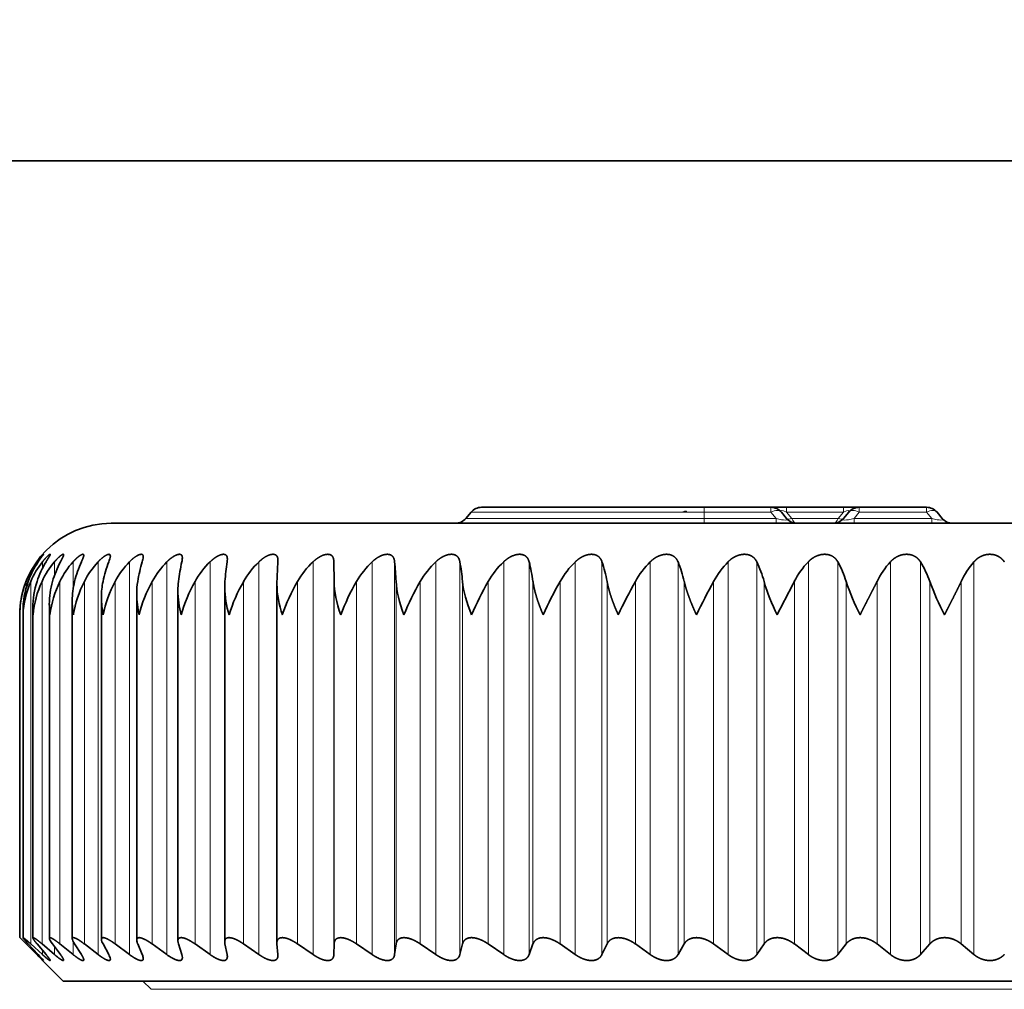
# Model space of a CAD drawing. Extents: x 6 to 414, y 6 to 291.
# Drawn here: x 216 to 219, y 194 to 198 of the extents above; entities that cross this region are included whole.
import ezdxf
from ezdxf.enums import TextEntityAlignment as Align

# ---------------------------------------------------------------- set-up
doc = ezdxf.new("R2010")
doc.units = 0
doc.linetypes.add('DASHDOT', pattern=[18.5, 12, -3, 0.5, -3])
doc.layers.get('0').update_dxf_attribs({"lineweight": 13})
doc.styles.get("Standard").update_dxf_attribs({"font": 'isocp.shx'})
doc.dimstyles.get("Standard").update_dxf_attribs({"dimtxt": 2.5, "dimasz": 2.5, "dimexe": 1.25, "dimexo": 0.625, "dimtad": 1, "dimcen": 2.5, "dimadec": 0, "dimazin": 0, "dimtfac": 1, "dimtmove": 0, "dimatfit": 0, "dimfxl": 1, "dimarcsym": 0})

# ---------------------------------------------------------------- blocks, each defined once
blk = doc.blocks.new('*D65')
at = {"color": 7, "lineweight": 13}
for p, q in [((123.919357, 216.510441), (123.919357, 136.204696)), ((223.786458, 175.013701), (223.786458, 136.204696)), ((126.409841, 137.204696), (221.29597, 137.204696))]:
    blk.add_line(p, q, dxfattribs=at)
for points in [[(126.409841, 137.422586), (123.919357, 137.204696), (126.409841, 136.986806)], [(221.29597, 136.986806), (223.786458, 137.204696), (221.29597, 137.422586)]]:
    blk.add_lwpolyline(points, close=True, dxfattribs=at)
for points in [[(126.409841, 137.422586), (123.919357, 137.204696), (126.409841, 137.422586), (126.409841, 136.986806)], [(221.29597, 136.986806), (223.786458, 137.204696), (221.29597, 136.986806), (221.29597, 137.422586)]]:
    blk.add_solid(points, dxfattribs=at)
at = {"color": 7, "lineweight": 13, "width": 0.6}
blk.add_text('599', height=3, dxfattribs=at).set_placement((171.360832, 138.204696), (176.344982, 138.204696), align=Align.FIT)
blk = doc.blocks.new('BLOCK426')
at = {"color": 7, "lineweight": 35}
for p, q in [((190.374, 189.25), (228.398, 189.25)), ((209.208, 181.578), (209.094, 181.442)), ((214.298, 181.685), (209.437, 181.685)), ((215.758, 181.685), (214.298, 181.685)), ((215.758, 181.685), (216.102, 181.685)), ((215.988, 181.578), (216.101, 181.442)), ((217.343, 181.685), (216.102, 181.685)), ((217.343, 181.685), (217.687, 181.685)), ((217.458, 181.578), (217.344, 181.442)), ((217.687, 181.685), (219.158, 181.685)), ((219.158, 181.685), (217.687, 181.685)), ((219.388, 181.578), (219.501, 181.442)), ((201.348, 181.335), (242.561, 181.335)), ((204.989, 180.522), (204.988, 180.494)), ((206.216, 180.066), (206.211, 180.494)), ((204.966, 180.011), (204.967, 180.066)), ((202.803, 172.213), (202.803, 179.868)), ((203.826, 172.191), (203.826, 179.94)), ((204.966, 172.167), (204.966, 180.011)), ((200.495, 172.261), (200.495, 179.644)), ((201.133, 172.248), (201.133, 179.719)), ((201.903, 172.232), (201.903, 179.794)), ((199.421, 179.335), (199.42, 179.413)), ((199.42, 172.283), (199.42, 179.413)), ((199.636, 172.279), (199.636, 179.49)), ((199.996, 172.271), (199.996, 179.567)), ((199.348, 172.285), (199.348, 179.335)), ((199.348, 172.285), (199.488, 172.147)), ((200.298, 171.335), (199.348, 172.285)), ((199.725, 171.915), (199.488, 172.147)), ((199.751, 171.915), (199.534, 172.147)), ((199.844, 171.915), (199.589, 172.147)), ((199.923, 171.915), (199.727, 172.147)), ((200.108, 171.915), (199.836, 172.147)), ((200.238, 171.915), (200.065, 172.147)), ((200.515, 171.915), (200.227, 172.147)), ((200.696, 171.915), (200.546, 172.147)), ((201.062, 171.915), (200.761, 172.147)), ((201.293, 171.915), (201.168, 172.147)), ((201.746, 171.915), (201.434, 172.147)), ((202.026, 171.915), (201.926, 172.147)), ((202.563, 171.915), (202.241, 172.147)), ((202.889, 171.915), (202.815, 172.147)), ((203.508, 171.915), (203.179, 172.147)), ((203.879, 171.915), (203.831, 172.147)), ((204.575, 171.915), (204.24, 172.147)), ((204.967, 172.147), (204.966, 172.167)), ((204.988, 171.915), (204.967, 172.147)), ((205.758, 171.915), (205.419, 172.147)), ((206.211, 171.915), (206.216, 172.147)), ((207.048, 171.915), (206.708, 172.147)), ((207.538, 171.915), (207.57, 172.147)), ((208.439, 171.915), (208.099, 172.147)), ((208.963, 171.915), (209.022, 172.147)), ((209.921, 171.915), (209.584, 172.147)), ((210.476, 171.915), (210.561, 172.147)), ((211.486, 171.915), (211.154, 172.147)), ((212.068, 171.915), (212.179, 172.147)), ((213.124, 171.915), (212.798, 172.147)), ((213.729, 171.915), (213.865, 172.147)), ((214.824, 171.915), (214.508, 172.147)), ((215.45, 171.915), (215.609, 172.147)), ((216.577, 171.915), (216.271, 172.147)), ((217.219, 171.915), (217.401, 172.147)), ((218.371, 171.915), (218.078, 172.147)), ((219.025, 171.915), (219.229, 172.147)), ((220.195, 171.915), (219.917, 172.147)), ((204.988, 171.915), (204.989, 171.894)), ((203.113, 171.335), (200.298, 171.335)), ((202.219, 171.157), (202.041, 171.335)), ((246.298, 171.335), (203.113, 171.335))]:
    blk.add_line(p, q, dxfattribs=at)
at = {"color": 7, "lineweight": 13}
for p, q in [((214.298, 181.578), (209.208, 181.578)), ((213.825, 181.578), (212.608, 181.578)), ((214.298, 181.685), (214.298, 181.578)), ((215.758, 181.578), (214.298, 181.578)), ((214.298, 181.578), (214.298, 181.442)), ((215.758, 181.685), (215.758, 181.578)), ((215.758, 181.578), (215.872, 181.442)), ((216.102, 181.685), (216.102, 181.578)), ((217.343, 181.578), (216.102, 181.578)), ((216.102, 181.578), (216.216, 181.442)), ((217.343, 181.578), (217.229, 181.442)), ((217.343, 181.685), (217.343, 181.578)), ((217.687, 181.578), (217.574, 181.442)), ((217.687, 181.685), (217.687, 181.578)), ((217.687, 181.578), (219.158, 181.578)), ((219.158, 181.685), (219.158, 181.578)), ((219.158, 181.578), (219.272, 181.442)), ((209.094, 181.442), (214.298, 181.442)), ((214.298, 181.442), (215.872, 181.442)), ((214.298, 181.442), (214.298, 181.335)), ((215.872, 181.442), (215.872, 181.335)), ((217.229, 181.442), (216.216, 181.442)), ((217.574, 181.442), (219.272, 181.442)), ((217.574, 181.335), (217.574, 181.442)), ((219.272, 181.335), (219.272, 181.442)), ((199.725, 180.454), (199.725, 180.494)), ((199.844, 180.352), (199.844, 180.494)), ((200.108, 180.199), (200.108, 180.494)), ((200.515, 179.909), (200.515, 180.494)), ((201.062, 171.915), (201.062, 180.494)), ((201.746, 171.915), (201.746, 180.494)), ((202.563, 171.915), (202.563, 180.494)), ((203.508, 171.915), (203.508, 180.494)), ((204.575, 171.915), (204.575, 180.494)), ((205.758, 171.915), (205.758, 180.494)), ((206.211, 171.915), (206.211, 180.494)), ((207.048, 171.915), (207.048, 180.494)), ((207.538, 171.915), (207.538, 180.494)), ((208.439, 171.915), (208.439, 180.494)), ((208.963, 171.915), (208.963, 180.494)), ((209.921, 171.915), (209.921, 180.494)), ((210.476, 171.915), (210.476, 180.494)), ((211.486, 171.915), (211.486, 180.494)), ((212.068, 171.915), (212.068, 180.494)), ((213.124, 171.915), (213.124, 180.494)), ((213.729, 171.915), (213.729, 180.494)), ((214.824, 171.915), (214.824, 180.494)), ((215.45, 171.915), (215.45, 180.494)), ((216.577, 171.915), (216.577, 180.494)), ((217.219, 171.915), (217.219, 180.494)), ((218.371, 171.915), (218.371, 180.494)), ((219.025, 171.915), (219.025, 180.494)), ((220.195, 171.915), (220.195, 180.494)), ((199.488, 179.921), (199.488, 180.066)), ((199.589, 172.147), (199.589, 180.066)), ((199.836, 172.147), (199.836, 180.066)), ((200.227, 172.147), (200.227, 180.066)), ((200.761, 172.147), (200.761, 180.066)), ((201.434, 172.147), (201.434, 180.066)), ((202.241, 172.147), (202.241, 180.066)), ((203.179, 172.147), (203.179, 180.066)), ((204.24, 172.147), (204.24, 180.066)), ((205.419, 172.147), (205.419, 180.066)), ((206.216, 172.147), (206.216, 180.066)), ((206.708, 172.147), (206.708, 180.066)), ((207.57, 172.147), (207.57, 180.066)), ((208.099, 172.147), (208.099, 180.066)), ((209.022, 172.147), (209.022, 180.066)), ((209.584, 172.147), (209.584, 180.066)), ((210.561, 172.147), (210.561, 180.066)), ((211.154, 172.147), (211.154, 180.066)), ((212.179, 172.147), (212.179, 180.066)), ((212.798, 172.147), (212.798, 180.066)), ((213.865, 172.147), (213.865, 180.066)), ((214.508, 172.147), (214.508, 180.066)), ((215.609, 172.147), (215.609, 180.066)), ((216.271, 172.147), (216.271, 180.066)), ((217.401, 172.147), (217.401, 180.066)), ((218.078, 172.147), (218.078, 180.066)), ((219.229, 172.147), (219.229, 180.066)), ((219.917, 172.147), (219.917, 180.066)), ((199.488, 172.147), (199.488, 172.197)), ((200.108, 171.915), (200.108, 172.089)), ((200.515, 171.915), (200.515, 172.201)), ((199.725, 171.915), (199.725, 171.943)), ((199.844, 171.915), (199.844, 172.007)), ((202.219, 171.157), (234.265, 171.157))]:
    blk.add_line(p, q, dxfattribs=at)
at = {"color": 7, "lineweight": 35}
for centre, radius, start, end in [((209.437, 181.385), 0.3, 90, 140), ((215.758, 181.385), 0.3, 40, 90), ((217.687, 181.385), 0.3, 90, 140), ((219.158, 181.385), 0.3, 40, 90), ((201.348, 179.335), 2, 90, 180), ((208.864, 181.635), 0.3, 270, 320), ((216.331, 181.635), 0.3, 220, 270), ((217.114, 181.635), 0.3, 270, 320), ((219.731, 181.635), 0.3, 220, 270), ((201.3, 179.344), 1.95, 143.858, 158.2823), ((201.423, 179.379), 2.009, 146.2927, 160.0236), ((201.347, 179.308), 1.914, 141.7166, 156.6957), ((201.724, 179.413), 2.101, 149.0341, 161.9115), ((201.555, 179.274), 1.893, 139.8529, 155.2694), ((202.218, 179.446), 2.24, 152.0909, 163.9348), ((201.919, 179.241), 1.883, 138.2501, 154.0069), ((202.928, 179.475), 2.454, 155.4648, 166.0797), ((202.434, 179.21), 1.879, 136.8923, 152.9097), ((203.899, 179.501), 2.789, 159.1474, 168.33), ((200.909, 180.673), 0.422, 335.0249, 352.957), ((203.094, 179.182), 1.881, 135.7646, 151.9782), ((205.224, 179.524), 3.342, 163.1178, 170.6675), ((201.646, 180.63), 0.403, 340.2888, 356.084), ((203.893, 179.158), 1.884, 134.8538, 151.212), ((207.133, 179.541), 4.349, 167.3406, 173.0733), ((202.5, 180.593), 0.401, 345.6888, 358.11), ((204.824, 179.139), 1.889, 134.1489, 150.6103), ((210.378, 179.554), 6.567, 171.7652, 175.5285), ((203.472, 180.559), 0.412, 351.0133, 359.3037), ((205.882, 179.124), 1.893, 133.6411, 150.172), ((219.531, 179.561), 14.572, 176.3273, 178.0146), ((207.059, 179.115), 1.896, 133.324, 149.8962), ((208.347, 179.111), 1.897, 133.1934, 149.7822), ((197.928, 179.558), 9.656, 3.0105, 5.5611), ((209.739, 179.112), 1.897, 133.2478, 149.8297), ((203.644, 179.549), 5.403, 5.4861, 10.0752), ((211.225, 179.12), 1.894, 133.4879, 150.0389), ((206.744, 179.534), 3.853, 7.9232, 14.4238), ((212.798, 179.132), 1.891, 133.9166, 150.4103), ((209.15, 179.515), 3.078, 10.3032, 18.5481), ((214.447, 179.15), 1.886, 134.5395, 150.9447), ((211.296, 179.491), 2.632, 12.6071, 22.4036), ((216.164, 179.172), 1.882, 135.3644, 151.6431), ((213.333, 179.463), 2.355, 14.8162, 25.961), ((217.938, 179.198), 1.88, 136.4014, 152.5065), ((215.32, 179.433), 2.176, 16.913, 29.2049), ((219.761, 179.228), 1.881, 137.6629, 153.5355), ((217.282, 179.399), 2.058, 18.8821, 32.1313), ((221.623, 179.26), 1.888, 139.163, 154.7302), ((201.32, 179.334), 1.972, 158.2165, 179.961), ((201.322, 179.416), 1.902, 160.018, 180.0866), ((201.478, 179.247), 2.059, 156.5687, 177.5475), ((201.474, 179.496), 1.838, 161.931, 180.1697), ((201.803, 179.152), 2.169, 155.1012, 175.1736), ((201.775, 179.574), 1.78, 163.9515, 180.2089), ((202.295, 179.049), 2.304, 153.8141, 172.8615), ((202.222, 179.65), 1.726, 166.0741, 180.2132), ((202.956, 178.933), 2.47, 152.7054, 170.6309), ((202.812, 179.725), 1.679, 168.2928, 180.1904), ((203.786, 178.803), 2.67, 151.7717, 168.4983), ((203.54, 179.798), 1.637, 170.6003, 180.1483), ((204.788, 178.654), 2.912, 151.0085, 166.477), ((204.403, 179.87), 1.599, 172.9882, 180.0969), ((205.966, 178.483), 3.205, 150.4112, 164.5776), ((205.394, 179.941), 1.567, 175.4467, 180.047), ((207.328, 178.281), 3.566, 149.9752, 162.808), ((208.885, 178.04), 4.015, 149.696, 161.1738), ((210.663, 177.742), 4.587, 149.57, 159.6786), ((212.704, 177.363), 5.339, 149.594, 158.3245), ((215.088, 176.858), 6.37, 149.7653, 157.113), ((217.978, 176.139), 7.873, 150.0815, 156.045), ((221.734, 175.018), 10.262, 150.5391, 155.1226), ((227.297, 173.014), 14.604, 151.1301, 154.353), ((219.761, 181.287), 4.329, 196.3943, 206.8001), ((237.5, 168.692), 24.083, 151.8184, 153.7716), ((222.254, 181.677), 5.114, 198.365, 207.2455), ((225.063, 182.21), 6.216, 200.187, 207.5496), ((204.898, 179.888), 2.096, 180.5558, 195.3004), ((205.965, 179.97), 2.139, 180.8189, 197.277), ((207.155, 180.055), 2.19, 181.1517, 199.1728), ((202.497, 179.647), 2.002, 180.1063, 188.9783), ((203.16, 179.727), 2.027, 180.207, 191.1414), ((203.962, 179.807), 2.058, 180.3542, 193.252), ((201.605, 179.491), 1.969, 180.0131, 184.5335), ((201.978, 179.569), 1.983, 180.0447, 186.7724), ((201.376, 172.278), 0.246, 187.1574, 212.2905), ((202.133, 172.247), 0.23, 183.8959, 205.8557), ((203.027, 172.22), 0.224, 181.8433, 199.0809), ((204.05, 172.194), 0.224, 180.6541, 192.1632), ((200.951, 173.08), 1.69, 223.5452, 230.0237), ((198.713, 170.863), 1.477, 38.6605, 45.3667), ((201.089, 171.784), 0.241, 7.7348, 32.6748), ((201.824, 171.815), 0.225, 4.2182, 26.2171), ((203.321, 172.965), 1.295, 234.1864, 239.2847), ((202.683, 171.842), 0.218, 1.9868, 19.3486), ((203.666, 171.868), 0.218, 0.7011, 12.3258)]:
    blk.add_arc(centre, radius, start, end, dxfattribs=at)
at = {"color": 7, "lineweight": 13}
for centre, major_axis, ratio, start_param, end_param in [((215.758, 181.385), (-0.23, -0.193), 0.540716, 3.141593, 4.28645), ((216.345, 181.385), (0.371, -0.224), 0.129259, 2.358343, 3.503217), ((217.1, 181.385), (0.371, 0.224), 0.129255, 5.921571, 7.066411), ((217.687, 181.385), (-0.23, 0.193), 0.540716, 5.138328, 6.283185), ((219.158, 181.385), (-0.23, -0.193), 0.540716, 3.141593, 4.28645), ((215.548, 181.635), (0.562, -0.217), 0.133963, 5.376125, 6.520972), ((216.216, 181.539), (0.115, 0.096), 0.540716, 3.141593, 4.28645), ((216.331, 181.635), (0, -0.3), 0.499999, 5.410521, 6.283185), ((217.114, 181.635), (0, -0.3), 0.499999, 0, 0.872664), ((217.229, 181.539), (0.115, -0.096), 0.540716, 5.138328, 6.283185), ((217.897, 181.635), (0.562, 0.217), 0.133963, 2.903805, 4.048656), ((218.948, 181.635), (0.562, -0.217), 0.133965, 5.376106, 6.520977)]:
    blk.add_ellipse(centre, major_axis=major_axis, ratio=ratio, start_param=start_param, end_param=end_param, dxfattribs=at)
at = {"color": 7, "lineweight": 35}
for centre, major_axis, ratio, start_param, end_param in [((211.026, 177.285), (4.619, -3.436), 0.391024, 3.429907, 3.672076), ((215.231, 175.418), (7.495, -5.315), 0.300513, 3.375798, 3.565867), ((246.917, 155.911), (37.759, -24.834), 0.132933, 3.248735, 3.333144), ((200.581, 171.713), (0.582, -0.568), 0.109567, 3.248042, 3.740158), ((201.057, 171.736), (0.556, -0.543), 0.149477, 3.286373, 3.715147)]:
    blk.add_ellipse(centre, major_axis=major_axis, ratio=ratio, start_param=start_param, end_param=end_param, dxfattribs=at)
at = {"color": 7, "lineweight": 13}
blk.add_open_spline([(213.908, 181.578), (213.915, 181.587), (213.92, 181.595), (213.921, 181.601), (213.907, 181.605), (213.876, 181.598), (213.859, 181.592), (213.842, 181.585), (213.825, 181.578)], degree=5, knots=[0, 0, 0, 0, 0, 0, 0.2777499, 0.2777499, 0.2777499, 0.5131386, 0.5131386, 0.5131386, 0.5131386, 0.5131386, 0.5131386], dxfattribs=at)
at = {"color": 7, "lineweight": 35}
for points, knots in [([(199.725, 180.494), (199.754, 180.533), (199.782, 180.569), (199.81, 180.602), (199.844, 180.639), (199.861, 180.655), (199.864, 180.658), (199.866, 180.659), (199.866, 180.657)], [0, 0, 0, 0, 0, 0, 0.4629323, 0.4629323, 0.4629323, 0.6381169, 0.6381169, 0.6381169, 0.6381169, 0.6381169, 0.6381169]), ([(199.866, 180.657), (199.866, 180.656), (199.863, 180.65), (199.857, 180.641), (199.836, 180.614), (199.807, 180.575), (199.79, 180.55), (199.771, 180.523), (199.751, 180.494)], [0, 0, 0, 0, 0, 0, 0.2437908, 0.2437908, 0.2437908, 0.5822589, 0.5822589, 0.5822589, 0.5822589, 0.5822589, 0.5822589]), ([(199.844, 180.494), (199.878, 180.536), (199.911, 180.575), (199.946, 180.611), (199.987, 180.648), (200.008, 180.658), (200.012, 180.659), (200.014, 180.658), (200.014, 180.654)], [0, 0, 0, 0, 0, 0, 0.5053801, 0.5053801, 0.5053801, 0.6957139, 0.6957139, 0.6957139, 0.6957139, 0.6957139, 0.6957139]), ([(200.014, 180.654), (200.014, 180.648), (200.009, 180.637), (200, 180.62), (199.98, 180.588), (199.956, 180.548), (199.946, 180.532), (199.934, 180.513), (199.923, 180.494)], [0, 0, 0, 0, 0, 0, 0.3012417, 0.3012417, 0.3012417, 0.5258655, 0.5258655, 0.5258655, 0.5258655, 0.5258655, 0.5258655]), ([(200.108, 180.494), (200.142, 180.534), (200.176, 180.571), (200.21, 180.604), (200.258, 180.643), (200.29, 180.658), (200.299, 180.66), (200.305, 180.658), (200.307, 180.651), (200.308, 180.65), (200.308, 180.648), (200.308, 180.647)], [0, 0, 0, 0, 0, 0, 0.4813437, 0.4813437, 0.4813437, 0.707523, 0.707523, 0.707523, 0.7614906, 0.7614906, 0.7614906, 0.7614906, 0.7614906, 0.7614906]), ([(200.308, 180.647), (200.308, 180.635), (200.301, 180.616), (200.29, 180.592), (200.272, 180.558), (200.252, 180.52), (200.247, 180.511), (200.243, 180.503), (200.238, 180.494)], [0, 0, 0, 0, 0, 0, 0.3645937, 0.3645937, 0.3645937, 0.4644875, 0.4644875, 0.4644875, 0.4644875, 0.4644875, 0.4644875]), ([(200.515, 180.494), (200.553, 180.537), (200.592, 180.576), (200.633, 180.611), (200.689, 180.65), (200.726, 180.66), (200.735, 180.659), (200.743, 180.654), (200.746, 180.644), (200.747, 180.642), (200.747, 180.639), (200.747, 180.636)], [0, 0, 0, 0, 0, 0, 0.5197525, 0.5197525, 0.5197525, 0.7531304, 0.7531304, 0.7531304, 0.8229705, 0.8229705, 0.8229705, 0.8229705, 0.8229705, 0.8229705]), ([(201.062, 180.494), (201.098, 180.533), (201.136, 180.569), (201.175, 180.601), (201.235, 180.642), (201.284, 180.658), (201.299, 180.66), (201.316, 180.656), (201.325, 180.643), (201.327, 180.636), (201.328, 180.629), (201.328, 180.621)], [0, 0, 0, 0, 0, 0, 0.4767588, 0.4767588, 0.4767588, 0.7449589, 0.7449589, 0.7449589, 0.8944387, 0.8944387, 0.8944387, 0.8944387, 0.8944387, 0.8944387]), ([(201.746, 180.494), (201.794, 180.543), (201.844, 180.587), (201.9, 180.627), (201.97, 180.661), (202.016, 180.658), (202.026, 180.655), (202.039, 180.644), (202.045, 180.628), (202.047, 180.62), (202.048, 180.612), (202.048, 180.603)], [0, 0, 0, 0, 0, 0, 0.6040708, 0.6040708, 0.6040708, 0.8170376, 0.8170376, 0.8170376, 0.9592365, 0.9592365, 0.9592365, 0.9592365, 0.9592365, 0.9592365]), ([(202.563, 180.494), (202.591, 180.522), (202.619, 180.547), (202.649, 180.572), (202.713, 180.617), (202.777, 180.648), (202.81, 180.659), (202.859, 180.663), (202.888, 180.641), (202.896, 180.626), (202.9, 180.607), (202.901, 180.585), (202.901, 180.584), (202.901, 180.582), (202.901, 180.58)], [0, 0, 0, 0, 0, 0, 0.339375, 0.339375, 0.339375, 0.724155, 0.724155, 0.724155, 1.016584, 1.016584, 1.016584, 1.041015, 1.041015, 1.041015, 1.041015, 1.041015, 1.041015]), ([(203.508, 180.494), (203.548, 180.533), (203.59, 180.569), (203.635, 180.6), (203.709, 180.641), (203.777, 180.659), (203.802, 180.661), (203.846, 180.654), (203.873, 180.626), (203.881, 180.605), (203.884, 180.58), (203.884, 180.554)], [0, 0, 0, 0, 0, 0, 0.482709, 0.482709, 0.482709, 0.779673, 0.779673, 0.779673, 1.124438, 1.124438, 1.124438, 1.124438, 1.124438, 1.124438]), ([(204.575, 180.494), (204.597, 180.515), (204.62, 180.535), (204.644, 180.554), (204.714, 180.606), (204.788, 180.643), (204.838, 180.66), (204.908, 180.665), (204.952, 180.639), (204.964, 180.626), (204.979, 180.6), (204.987, 180.567), (204.988, 180.553), (204.989, 180.538), (204.989, 180.522)], [0, 0, 0, 0, 0, 0, 0.262846, 0.262846, 0.262846, 0.762077, 0.762077, 0.762077, 1.030835, 1.030835, 1.030835, 1.213608, 1.213608, 1.213608, 1.213608, 1.213608, 1.213608]), ([(205.758, 180.494), (205.804, 180.538), (205.854, 180.578), (205.908, 180.612), (206.001, 180.654), (206.085, 180.661), (206.114, 180.658), (206.162, 180.64), (206.191, 180.601), (206.2, 180.578), (206.207, 180.547), (206.21, 180.513), (206.21, 180.507), (206.21, 180.501), (206.211, 180.494)], [0, 0, 0, 0, 0, 0, 0.550469, 0.550469, 0.550469, 0.893483, 0.893483, 0.893483, 1.219712, 1.219712, 1.219712, 1.291963, 1.291963, 1.291963, 1.291963, 1.291963, 1.291963]), ([(207.048, 180.494), (207.095, 180.539), (207.146, 180.578), (207.201, 180.612), (207.302, 180.656), (207.395, 180.662), (207.43, 180.657), (207.486, 180.632), (207.519, 180.583), (207.529, 180.556), (207.535, 180.526), (207.538, 180.494)], [0, 0, 0, 0, 0, 0, 0.553181, 0.553181, 0.553181, 0.944381, 0.944381, 0.944381, 1.304076, 1.304076, 1.304076, 1.304076, 1.304076, 1.304076]), ([(208.439, 180.494), (208.486, 180.539), (208.537, 180.579), (208.594, 180.613), (208.697, 180.656), (208.796, 180.662), (208.833, 180.657), (208.895, 180.632), (208.935, 180.584), (208.948, 180.556), (208.957, 180.526), (208.963, 180.494)], [0, 0, 0, 0, 0, 0, 0.555144, 0.555144, 0.555144, 0.951927, 0.951927, 0.951927, 1.3152, 1.3152, 1.3152, 1.3152, 1.3152, 1.3152]), ([(209.921, 180.494), (209.968, 180.539), (210.02, 180.579), (210.077, 180.613), (210.183, 180.656), (210.285, 180.662), (210.326, 180.657), (210.393, 180.633), (210.439, 180.584), (210.456, 180.557), (210.467, 180.526), (210.476, 180.494)], [0, 0, 0, 0, 0, 0, 0.556352, 0.556352, 0.556352, 0.958469, 0.958469, 0.958469, 1.325878, 1.325878, 1.325878, 1.325878, 1.325878, 1.325878]), ([(211.486, 180.494), (211.521, 180.528), (211.558, 180.559), (211.599, 180.586), (211.687, 180.633), (211.779, 180.657), (211.826, 180.662), (211.912, 180.657), (211.981, 180.623), (212.009, 180.6), (212.037, 180.565), (212.057, 180.524), (212.061, 180.514), (212.065, 180.504), (212.068, 180.494)], [0, 0, 0, 0, 0, 0, 0.417516, 0.417516, 0.417516, 0.831336, 0.831336, 0.831336, 1.219392, 1.219392, 1.219392, 1.335627, 1.335627, 1.335627, 1.335627, 1.335627, 1.335627]), ([(213.124, 180.494), (213.158, 180.528), (213.195, 180.559), (213.236, 180.587), (213.323, 180.633), (213.418, 180.657), (213.466, 180.662), (213.555, 180.657), (213.63, 180.623), (213.66, 180.601), (213.692, 180.565), (213.715, 180.524), (213.721, 180.514), (213.725, 180.504), (213.729, 180.494)], [0, 0, 0, 0, 0, 0, 0.416626, 0.416626, 0.416626, 0.833791, 0.833791, 0.833791, 1.226915, 1.226915, 1.226915, 1.344884, 1.344884, 1.344884, 1.344884, 1.344884, 1.344884]), ([(214.824, 180.494), (214.857, 180.528), (214.893, 180.559), (214.934, 180.587), (215.021, 180.633), (215.117, 180.657), (215.166, 180.662), (215.259, 180.657), (215.338, 180.624), (215.371, 180.601), (215.406, 180.566), (215.433, 180.525), (215.439, 180.515), (215.445, 180.505), (215.45, 180.494)], [0, 0, 0, 0, 0, 0, 0.415268, 0.415268, 0.415268, 0.835058, 0.835058, 0.835058, 1.233112, 1.233112, 1.233112, 1.353, 1.353, 1.353, 1.353, 1.353, 1.353]), ([(216.577, 180.494), (216.609, 180.528), (216.644, 180.559), (216.684, 180.587), (216.771, 180.633), (216.867, 180.657), (216.917, 180.662), (217.012, 180.657), (217.095, 180.624), (217.13, 180.602), (217.169, 180.566), (217.2, 180.525), (217.206, 180.515), (217.213, 180.505), (217.219, 180.494)], [0, 0, 0, 0, 0, 0, 0.41346, 0.41346, 0.41346, 0.83509, 0.83509, 0.83509, 1.237825, 1.237825, 1.237825, 1.359769, 1.359769, 1.359769, 1.359769, 1.359769, 1.359769]), ([(218.371, 180.494), (218.401, 180.528), (218.436, 180.559), (218.474, 180.587), (218.56, 180.633), (218.656, 180.657), (218.707, 180.662), (218.804, 180.657), (218.89, 180.624), (218.928, 180.602), (218.97, 180.567), (219.004, 180.525), (219.011, 180.515), (219.018, 180.505), (219.025, 180.494)], [0, 0, 0, 0, 0, 0, 0.411233, 0.411233, 0.411233, 0.833876, 0.833876, 0.833876, 1.240933, 1.240933, 1.240933, 1.365021, 1.365021, 1.365021, 1.365021, 1.365021, 1.365021]), ([(220.195, 180.494), (220.224, 180.528), (220.257, 180.559), (220.295, 180.587), (220.379, 180.633), (220.474, 180.657), (220.525, 180.662), (220.624, 180.657), (220.713, 180.625), (220.752, 180.602), (220.797, 180.567), (220.834, 180.525), (220.842, 180.515), (220.85, 180.505), (220.857, 180.494)], [0, 0, 0, 0, 0, 0, 0.408627, 0.408627, 0.408627, 0.831432, 0.831432, 0.831432, 1.242356, 1.242356, 1.242356, 1.368626, 1.368626, 1.368626, 1.368626, 1.368626, 1.368626]), ([(210.784, 179.335), (210.764, 179.38), (210.746, 179.425), (210.732, 179.459), (210.71, 179.517), (210.688, 179.577), (210.682, 179.592), (210.646, 179.696), (210.615, 179.8), (210.592, 179.889), (210.573, 179.977), (210.561, 180.066)], [0, 0, 0, 0, 0, 0, 0.427819, 0.427819, 0.427819, 0.570151, 0.570151, 0.570151, 1.412488, 1.412488, 1.412488, 1.412488, 1.412488, 1.412488]), ([(212.425, 179.335), (212.404, 179.38), (212.385, 179.425), (212.37, 179.459), (212.346, 179.517), (212.323, 179.577), (212.317, 179.592), (212.278, 179.696), (212.243, 179.8), (212.217, 179.889), (212.195, 179.977), (212.179, 180.066)], [0, 0, 0, 0, 0, 0, 0.430285, 0.430285, 0.430285, 0.573012, 0.573012, 0.573012, 1.417657, 1.417657, 1.417657, 1.417657, 1.417657, 1.417657]), ([(214.132, 179.335), (214.111, 179.38), (214.091, 179.425), (214.076, 179.458), (214.051, 179.517), (214.026, 179.577), (214.019, 179.592), (213.978, 179.696), (213.94, 179.8), (213.91, 179.889), (213.885, 179.977), (213.865, 180.066)], [0, 0, 0, 0, 0, 0, 0.432751, 0.432751, 0.432751, 0.575859, 0.575859, 0.575859, 1.422994, 1.422994, 1.422994, 1.422994, 1.422994, 1.422994]), ([(217.707, 179.335), (217.729, 179.381), (217.752, 179.427), (217.767, 179.457), (217.797, 179.516), (217.828, 179.577), (217.836, 179.592), (217.889, 179.696), (217.943, 179.8), (217.989, 179.889), (218.034, 179.978), (218.078, 180.066)], [0, 0, 0, 0, 0, 0, 0.444257, 0.444257, 0.444257, 0.588999, 0.588999, 0.588999, 1.454949, 1.454949, 1.454949, 1.454949, 1.454949, 1.454949]), ([(219.551, 179.335), (219.574, 179.381), (219.597, 179.427), (219.612, 179.457), (219.642, 179.516), (219.673, 179.577), (219.681, 179.592), (219.734, 179.696), (219.787, 179.8), (219.832, 179.889), (219.875, 179.978), (219.917, 180.066)], [0, 0, 0, 0, 0, 0, 0.444873, 0.444873, 0.444873, 0.5896, 0.5896, 0.5896, 1.453866, 1.453866, 1.453866, 1.453866, 1.453866, 1.453866]), ([(199.42, 172.283), (199.42, 172.286), (199.423, 172.286), (199.43, 172.282), (199.456, 172.264), (199.497, 172.229), (199.526, 172.204), (199.557, 172.176), (199.589, 172.147)], [0, 0, 0, 0, 0, 0, 0.2591417, 0.2591417, 0.2591417, 0.6860189, 0.6860189, 0.6860189, 0.6860189, 0.6860189, 0.6860189]), ([(199.534, 172.147), (199.504, 172.179), (199.477, 172.209), (199.452, 172.237), (199.43, 172.264), (199.421, 172.279), (199.42, 172.281), (199.42, 172.282), (199.42, 172.283)], [0, 0, 0, 0, 0, 0, 0.4610812, 0.4610812, 0.4610812, 0.5647707, 0.5647707, 0.5647707, 0.5647707, 0.5647707, 0.5647707]), ([(199.636, 172.279), (199.636, 172.285), (199.64, 172.287), (199.648, 172.285), (199.679, 172.271), (199.729, 172.235), (199.762, 172.209), (199.799, 172.179), (199.836, 172.147)], [0, 0, 0, 0, 0, 0, 0.2813889, 0.2813889, 0.2813889, 0.7517123, 0.7517123, 0.7517123, 0.7517123, 0.7517123, 0.7517123]), ([(199.727, 172.147), (199.7, 172.179), (199.675, 172.21), (199.655, 172.238), (199.64, 172.262), (199.637, 172.276), (199.636, 172.277), (199.636, 172.278), (199.636, 172.279)], [0, 0, 0, 0, 0, 0, 0.4592148, 0.4592148, 0.4592148, 0.5043179, 0.5043179, 0.5043179, 0.5043179, 0.5043179, 0.5043179]), ([(199.996, 172.271), (199.996, 172.279), (199.998, 172.284), (200.005, 172.287), (200.032, 172.283), (200.081, 172.256), (200.12, 172.23), (200.164, 172.197), (200.211, 172.16), (200.216, 172.156), (200.222, 172.151), (200.227, 172.147)], [0, 0, 0, 0, 0, 0, 0.2507004, 0.2507004, 0.2507004, 0.7440446, 0.7440446, 0.7440446, 0.8117856, 0.8117856, 0.8117856, 0.8117856, 0.8117856, 0.8117856]), ([(200.495, 172.261), (200.495, 172.273), (200.499, 172.282), (200.508, 172.287), (200.545, 172.286), (200.607, 172.255), (200.653, 172.227), (200.702, 172.192), (200.751, 172.154), (200.755, 172.152), (200.758, 172.149), (200.761, 172.147)], [0, 0, 0, 0, 0, 0, 0.3039618, 0.3039618, 0.3039618, 0.8428171, 0.8428171, 0.8428171, 0.8807094, 0.8807094, 0.8807094, 0.8807094, 0.8807094, 0.8807094]), ([(201.133, 172.248), (201.133, 172.263), (201.137, 172.274), (201.145, 172.282), (201.179, 172.291), (201.236, 172.272), (201.277, 172.251), (201.333, 172.218), (201.39, 172.179), (201.404, 172.168), (201.419, 172.158), (201.434, 172.147)], [0, 0, 0, 0, 0, 0, 0.3083464, 0.3083464, 0.3083464, 0.7829607, 0.7829607, 0.7829607, 0.949132, 0.949132, 0.949132, 0.949132, 0.949132, 0.949132]), ([(201.903, 172.232), (201.903, 172.248), (201.907, 172.261), (201.914, 172.272), (201.94, 172.29), (201.987, 172.285), (202.019, 172.275), (202.082, 172.248), (202.149, 172.209), (202.18, 172.19), (202.211, 172.169), (202.241, 172.147)], [0, 0, 0, 0, 0, 0, 0.289147, 0.289147, 0.289147, 0.691854, 0.691854, 0.691854, 1.02606, 1.02606, 1.02606, 1.02606, 1.02606, 1.02606]), ([(202.803, 172.213), (202.803, 172.232), (202.807, 172.249), (202.814, 172.263), (202.839, 172.284), (202.88, 172.288), (202.905, 172.285), (202.972, 172.268), (203.046, 172.232), (203.09, 172.206), (203.135, 172.178), (203.179, 172.147)], [0, 0, 0, 0, 0, 0, 0.310326, 0.310326, 0.310326, 0.628788, 0.628788, 0.628788, 1.10143, 1.10143, 1.10143, 1.10143, 1.10143, 1.10143]), ([(203.826, 172.191), (203.826, 172.219), (203.832, 172.243), (203.844, 172.263), (203.888, 172.291), (203.961, 172.286), (204.005, 172.274), (204.079, 172.244), (204.154, 172.203), (204.183, 172.185), (204.212, 172.166), (204.24, 172.147)], [0, 0, 0, 0, 0, 0, 0.408593, 0.408593, 0.408593, 0.878525, 0.878525, 0.878525, 1.178943, 1.178943, 1.178943, 1.178943, 1.178943, 1.178943]), ([(204.966, 172.167), (204.966, 172.198), (204.972, 172.227), (204.985, 172.251), (205.026, 172.283), (205.091, 172.288), (205.125, 172.285), (205.204, 172.266), (205.287, 172.228), (205.332, 172.203), (205.376, 172.176), (205.419, 172.147)], [0, 0, 0, 0, 0, 0, 0.435536, 0.435536, 0.435536, 0.806268, 0.806268, 0.806268, 1.256946, 1.256946, 1.256946, 1.256946, 1.256946, 1.256946]), ([(206.216, 172.147), (206.217, 172.175), (206.222, 172.201), (206.231, 172.225), (206.263, 172.265), (206.318, 172.285), (206.351, 172.288), (206.413, 172.284), (206.48, 172.265), (206.509, 172.255), (206.567, 172.231), (206.624, 172.2), (206.652, 172.183), (206.68, 172.166), (206.708, 172.147)], [0, 0, 0, 0, 0, 0, 0.377263, 0.377263, 0.377263, 0.764151, 0.764151, 0.764151, 1.037941, 1.037941, 1.037941, 1.326825, 1.326825, 1.326825, 1.326825, 1.326825, 1.326825]), ([(207.57, 172.147), (207.574, 172.175), (207.582, 172.201), (207.596, 172.225), (207.634, 172.265), (207.695, 172.285), (207.731, 172.288), (207.797, 172.284), (207.867, 172.265), (207.897, 172.255), (207.956, 172.231), (208.014, 172.201), (208.043, 172.184), (208.072, 172.166), (208.099, 172.147)], [0, 0, 0, 0, 0, 0, 0.379272, 0.379272, 0.379272, 0.771422, 0.771422, 0.771422, 1.048485, 1.048485, 1.048485, 1.338714, 1.338714, 1.338714, 1.338714, 1.338714, 1.338714]), ([(209.022, 172.147), (209.029, 172.175), (209.04, 172.201), (209.057, 172.225), (209.102, 172.265), (209.168, 172.285), (209.207, 172.288), (209.277, 172.284), (209.349, 172.265), (209.38, 172.255), (209.441, 172.231), (209.499, 172.201), (209.528, 172.184), (209.557, 172.166), (209.584, 172.147)], [0, 0, 0, 0, 0, 0, 0.381873, 0.381873, 0.381873, 0.779391, 0.779391, 0.779391, 1.059498, 1.059498, 1.059498, 1.350403, 1.350403, 1.350403, 1.350403, 1.350403, 1.350403]), ([(210.561, 172.147), (210.571, 172.175), (210.586, 172.201), (210.606, 172.225), (210.657, 172.265), (210.729, 172.285), (210.77, 172.288), (210.843, 172.284), (210.917, 172.266), (210.949, 172.255), (211.01, 172.231), (211.069, 172.201), (211.099, 172.184), (211.127, 172.166), (211.154, 172.147)], [0, 0, 0, 0, 0, 0, 0.384996, 0.384996, 0.384996, 0.787859, 0.787859, 0.787859, 1.070697, 1.070697, 1.070697, 1.361592, 1.361592, 1.361592, 1.361592, 1.361592, 1.361592]), ([(212.179, 172.147), (212.192, 172.175), (212.21, 172.201), (212.233, 172.225), (212.29, 172.265), (212.366, 172.284), (212.409, 172.288), (212.486, 172.284), (212.562, 172.266), (212.594, 172.256), (212.656, 172.232), (212.715, 172.201), (212.744, 172.184), (212.772, 172.166), (212.798, 172.147)], [0, 0, 0, 0, 0, 0, 0.388557, 0.388557, 0.388557, 0.796622, 0.796622, 0.796622, 1.081785, 1.081785, 1.081785, 1.371986, 1.371986, 1.371986, 1.371986, 1.371986, 1.371986]), ([(213.865, 172.147), (213.881, 172.175), (213.902, 172.201), (213.928, 172.225), (213.991, 172.265), (214.072, 172.284), (214.116, 172.288), (214.195, 172.284), (214.273, 172.266), (214.305, 172.256), (214.367, 172.232), (214.426, 172.201), (214.454, 172.184), (214.482, 172.166), (214.508, 172.147)], [0, 0, 0, 0, 0, 0, 0.392464, 0.392464, 0.392464, 0.805468, 0.805468, 0.805468, 1.09247, 1.09247, 1.09247, 1.38131, 1.38131, 1.38131, 1.38131, 1.38131, 1.38131]), ([(215.609, 172.147), (215.629, 172.175), (215.653, 172.201), (215.681, 172.225), (215.75, 172.265), (215.834, 172.284), (215.88, 172.288), (215.961, 172.285), (216.04, 172.266), (216.072, 172.256), (216.134, 172.232), (216.192, 172.201), (216.219, 172.184), (216.246, 172.166), (216.271, 172.147)], [0, 0, 0, 0, 0, 0, 0.396618, 0.396618, 0.396618, 0.814191, 0.814191, 0.814191, 1.102471, 1.102471, 1.102471, 1.389321, 1.389321, 1.389321, 1.389321, 1.389321, 1.389321]), ([(217.401, 172.147), (217.424, 172.175), (217.45, 172.201), (217.481, 172.225), (217.554, 172.264), (217.642, 172.284), (217.69, 172.288), (217.772, 172.285), (217.852, 172.266), (217.883, 172.256), (217.945, 172.232), (218.001, 172.201), (218.028, 172.184), (218.054, 172.166), (218.078, 172.147)], [0, 0, 0, 0, 0, 0, 0.400916, 0.400916, 0.400916, 0.822584, 0.822584, 0.822584, 1.111537, 1.111537, 1.111537, 1.395815, 1.395815, 1.395815, 1.395815, 1.395815, 1.395815]), ([(219.229, 172.147), (219.255, 172.175), (219.284, 172.201), (219.317, 172.225), (219.394, 172.264), (219.485, 172.284), (219.534, 172.288), (219.617, 172.285), (219.697, 172.266), (219.728, 172.256), (219.788, 172.232), (219.844, 172.201), (219.869, 172.184), (219.894, 172.166), (219.917, 172.147)], [0, 0, 0, 0, 0, 0, 0.405253, 0.405253, 0.405253, 0.83045, 0.83045, 0.83045, 1.119443, 1.119443, 1.119443, 1.400633, 1.400633, 1.400633, 1.400633, 1.400633, 1.400633]), ([(200.014, 171.788), (200.014, 171.783), (200.009, 171.783), (200, 171.787), (199.971, 171.806), (199.928, 171.841), (199.901, 171.864), (199.873, 171.888), (199.844, 171.915)], [0, 0, 0, 0, 0, 0, 0.3008844, 0.3008844, 0.3008844, 0.6860994, 0.6860994, 0.6860994, 0.6860994, 0.6860994, 0.6860994]), ([(199.923, 171.915), (199.95, 171.883), (199.974, 171.853), (199.995, 171.825), (200.01, 171.803), (200.013, 171.791), (200.014, 171.79), (200.014, 171.789), (200.014, 171.788)], [0, 0, 0, 0, 0, 0, 0.4582719, 0.4582719, 0.4582719, 0.5031976, 0.5031976, 0.5031976, 0.5031976, 0.5031976, 0.5031976]), ([(200.308, 171.795), (200.308, 171.788), (200.305, 171.784), (200.3, 171.783), (200.274, 171.789), (200.228, 171.819), (200.189, 171.848), (200.149, 171.88), (200.108, 171.915)], [0, 0, 0, 0, 0, 0, 0.2320374, 0.2320374, 0.2320374, 0.7458991, 0.7458991, 0.7458991, 0.7458991, 0.7458991, 0.7458991]), ([(200.747, 171.804), (200.747, 171.794), (200.743, 171.786), (200.736, 171.783), (200.704, 171.785), (200.651, 171.814), (200.611, 171.841), (200.568, 171.873), (200.524, 171.908), (200.521, 171.91), (200.518, 171.912), (200.515, 171.915)], [0, 0, 0, 0, 0, 0, 0.2826462, 0.2826462, 0.2826462, 0.7808181, 0.7808181, 0.7808181, 0.8157174, 0.8157174, 0.8157174, 0.8157174, 0.8157174, 0.8157174]), ([(201.328, 171.816), (201.328, 171.803), (201.324, 171.793), (201.317, 171.786), (201.288, 171.78), (201.238, 171.799), (201.202, 171.818), (201.153, 171.848), (201.102, 171.885), (201.089, 171.894), (201.075, 171.904), (201.062, 171.915)], [0, 0, 0, 0, 0, 0, 0.2886554, 0.2886554, 0.2886554, 0.732644, 0.732644, 0.732644, 0.8869796, 0.8869796, 0.8869796, 0.8869796, 0.8869796, 0.8869796]), ([(202.048, 171.832), (202.048, 171.817), (202.045, 171.805), (202.039, 171.795), (202.015, 171.78), (201.974, 171.785), (201.946, 171.795), (201.89, 171.82), (201.83, 171.856), (201.802, 171.875), (201.774, 171.894), (201.746, 171.915)], [0, 0, 0, 0, 0, 0, 0.2713871, 0.2713871, 0.2713871, 0.6479385, 0.6479385, 0.6479385, 0.959736, 0.959736, 0.959736, 0.959736, 0.959736, 0.959736]), ([(203.884, 171.871), (203.884, 171.848), (203.88, 171.827), (203.871, 171.81), (203.842, 171.786), (203.796, 171.782), (203.769, 171.785), (203.704, 171.802), (203.632, 171.836), (203.59, 171.86), (203.549, 171.886), (203.508, 171.915)], [0, 0, 0, 0, 0, 0, 0.350231, 0.350231, 0.350231, 0.673528, 0.673528, 0.673528, 1.109139, 1.109139, 1.109139, 1.109139, 1.109139, 1.109139]), ([(204.989, 171.894), (204.989, 171.865), (204.984, 171.839), (204.972, 171.816), (204.935, 171.787), (204.877, 171.782), (204.846, 171.785), (204.774, 171.803), (204.699, 171.838), (204.656, 171.862), (204.616, 171.887), (204.575, 171.915)], [0, 0, 0, 0, 0, 0, 0.413495, 0.413495, 0.413495, 0.763308, 0.763308, 0.763308, 1.188489, 1.188489, 1.188489, 1.188489, 1.188489, 1.188489]), ([(206.211, 171.915), (206.21, 171.88), (206.202, 171.848), (206.186, 171.82), (206.139, 171.785), (206.067, 171.782), (206.031, 171.786), (205.955, 171.806), (205.877, 171.842), (205.836, 171.864), (205.796, 171.888), (205.758, 171.915)], [0, 0, 0, 0, 0, 0, 0.477697, 0.477697, 0.477697, 0.852162, 0.852162, 0.852162, 1.257972, 1.257972, 1.257972, 1.257972, 1.257972, 1.257972]), ([(207.538, 171.915), (207.533, 171.879), (207.521, 171.847), (207.501, 171.82), (207.446, 171.786), (207.368, 171.782), (207.33, 171.786), (207.25, 171.806), (207.169, 171.842), (207.128, 171.864), (207.087, 171.888), (207.048, 171.915)], [0, 0, 0, 0, 0, 0, 0.481008, 0.481008, 0.481008, 0.860683, 0.860683, 0.860683, 1.269525, 1.269525, 1.269525, 1.269525, 1.269525, 1.269525]), ([(208.963, 171.915), (208.954, 171.879), (208.938, 171.847), (208.913, 171.819), (208.85, 171.786), (208.768, 171.782), (208.728, 171.786), (208.644, 171.805), (208.561, 171.841), (208.519, 171.864), (208.478, 171.888), (208.439, 171.915)], [0, 0, 0, 0, 0, 0, 0.484958, 0.484958, 0.484958, 0.869785, 0.869785, 0.869785, 1.281279, 1.281279, 1.281279, 1.281279, 1.281279, 1.281279]), ([(210.476, 171.915), (210.463, 171.879), (210.442, 171.847), (210.413, 171.819), (210.344, 171.786), (210.257, 171.782), (210.215, 171.786), (210.129, 171.805), (210.044, 171.841), (210.001, 171.863), (209.961, 171.888), (209.921, 171.915)], [0, 0, 0, 0, 0, 0, 0.489446, 0.489446, 0.489446, 0.879255, 0.879255, 0.879255, 1.29243, 1.29243, 1.29243, 1.29243, 1.29243, 1.29243]), ([(212.068, 171.915), (212.051, 171.879), (212.026, 171.847), (211.993, 171.819), (211.93, 171.791), (211.854, 171.784), (211.826, 171.784), (211.769, 171.789), (211.711, 171.803), (211.682, 171.812), (211.623, 171.835), (211.567, 171.864), (211.539, 171.88), (211.512, 171.897), (211.486, 171.915)], [0, 0, 0, 0, 0, 0, 0.494364, 0.494364, 0.494364, 0.754191, 0.754191, 0.754191, 1.023997, 1.023997, 1.023997, 1.301138, 1.301138, 1.301138, 1.301138, 1.301138, 1.301138]), ([(213.729, 171.915), (213.714, 171.888), (213.694, 171.863), (213.67, 171.841), (213.611, 171.804), (213.536, 171.785), (213.495, 171.782), (213.422, 171.785), (213.349, 171.803), (213.318, 171.812), (213.259, 171.835), (213.203, 171.864), (213.176, 171.88), (213.149, 171.897), (213.124, 171.915)], [0, 0, 0, 0, 0, 0, 0.373403, 0.373403, 0.373403, 0.764565, 0.764565, 0.764565, 1.036383, 1.036383, 1.036383, 1.312684, 1.312684, 1.312684, 1.312684, 1.312684, 1.312684]), ([(215.45, 171.915), (215.431, 171.888), (215.409, 171.863), (215.382, 171.841), (215.318, 171.804), (215.24, 171.786), (215.196, 171.782), (215.121, 171.785), (215.047, 171.803), (215.017, 171.812), (214.958, 171.835), (214.902, 171.864), (214.875, 171.88), (214.849, 171.897), (214.824, 171.915)], [0, 0, 0, 0, 0, 0, 0.377363, 0.377363, 0.377363, 0.772997, 0.772997, 0.772997, 1.046347, 1.046347, 1.046347, 1.321189, 1.321189, 1.321189, 1.321189, 1.321189, 1.321189]), ([(217.219, 171.915), (217.197, 171.888), (217.172, 171.863), (217.143, 171.841), (217.074, 171.804), (216.993, 171.786), (216.948, 171.782), (216.871, 171.785), (216.796, 171.803), (216.766, 171.812), (216.707, 171.835), (216.652, 171.864), (216.626, 171.88), (216.601, 171.897), (216.577, 171.915)], [0, 0, 0, 0, 0, 0, 0.38147, 0.38147, 0.38147, 0.78116, 0.78116, 0.78116, 1.055508, 1.055508, 1.055508, 1.328309, 1.328309, 1.328309, 1.328309, 1.328309, 1.328309]), ([(219.025, 171.915), (219.001, 171.888), (218.973, 171.863), (218.941, 171.841), (218.857, 171.798), (218.755, 171.78), (218.692, 171.78), (218.582, 171.798), (218.483, 171.841), (218.443, 171.863), (218.405, 171.888), (218.371, 171.915)], [0, 0, 0, 0, 0, 0, 0.384422, 0.384422, 0.384422, 0.925698, 0.925698, 0.925698, 1.333791, 1.333791, 1.333791, 1.333791, 1.333791, 1.333791]), ([(220.857, 171.915), (220.831, 171.888), (220.801, 171.863), (220.767, 171.841), (220.678, 171.798), (220.574, 171.78), (220.51, 171.78), (220.401, 171.798), (220.303, 171.841), (220.264, 171.863), (220.228, 171.888), (220.195, 171.915)], [0, 0, 0, 0, 0, 0, 0.38861, 0.38861, 0.38861, 0.933008, 0.933008, 0.933008, 1.337581, 1.337581, 1.337581, 1.337581, 1.337581, 1.337581]), ([(202.66, 171.852), (202.699, 171.828), (202.738, 171.809), (202.776, 171.793), (202.836, 171.779), (202.876, 171.79), (202.888, 171.799), (202.898, 171.816), (202.901, 171.837), (202.901, 171.841), (202.901, 171.846), (202.901, 171.85)], [0, 0, 0, 0, 0, 0, 0.4309204, 0.4309204, 0.4309204, 0.7496634, 0.7496634, 0.7496634, 0.8222404, 0.8222404, 0.8222404, 0.8222404, 0.8222404, 0.8222404])]:
    blk.add_open_spline(points, degree=5, knots=knots, dxfattribs=at)
for points in [[(200.747, 180.636), (200.747, 180.618), (200.739, 180.593), (200.727, 180.562), (200.712, 180.529), (200.696, 180.494)], [(200.238, 171.915), (200.262, 171.883), (200.282, 171.854), (200.299, 171.827), (200.308, 171.807), (200.308, 171.795)], [(200.696, 171.915), (200.714, 171.887), (200.729, 171.862), (200.74, 171.838), (200.747, 171.818), (200.747, 171.804)]]:
    blk.add_open_spline(points, degree=5, dxfattribs=at)

msp = doc.modelspace()

# ---------------------------------------------------------------- linework, layer by layer
at = {"color": 7, "linetype": 'DASHDOT', "lineweight": 13, "ltscale": 0.000681}
msp.add_line((218.153124, 196.136517), (218.153124, 196.109283), dxfattribs=at)

# ---------------------------------------------------------------- block references
at = {"lineweight": 0, "xscale": 0.166667, "yscale": 0.166667, "zscale": 0.166667}
msp.add_blockref('BLOCK426', (182.436859, 165.871286), dxfattribs=at)

# ---------------------------------------------------------------- dimensions: what is measured, and where the dimension line sits
at = {"color": 0, "lineweight": 0}
dim = msp.add_linear_dim(base=(223.786458, 137.204696), p1=(123.919356, 216.510443), p2=(223.786458, 175.013701), angle=359.998092, dimstyle='STANDARD', override={"dimlfac": 6}, dxfattribs=at)
dim.commit()
dim.dimension.update_dxf_attribs({"geometry": '*D65', "text_midpoint": (173.852907, 137.204696), "dimtype": 160, "oblique_angle": 89.999523})

doc.saveas('drawing.dxf')
